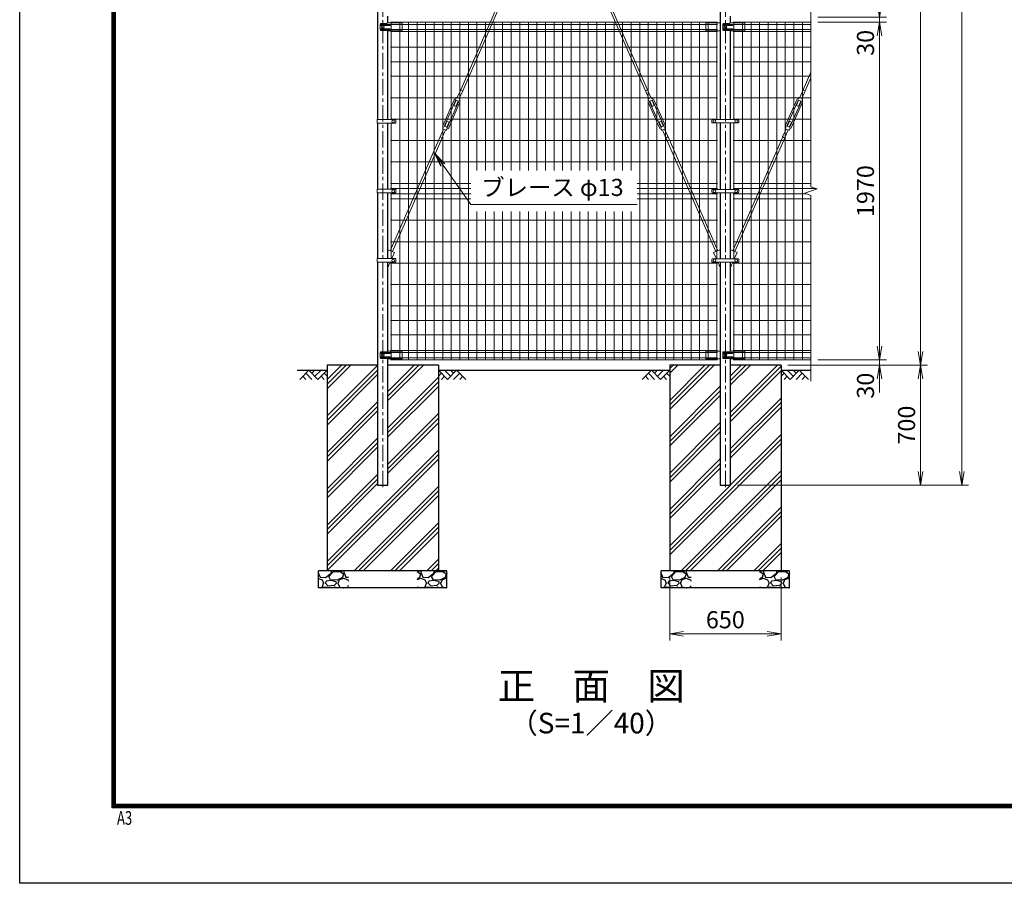
# Model space of a CAD drawing. Units: millimetres. Extents: x 0 to 16800, y 0 to 11880.
# Drawn here: x 0 to 5748, y 0 to 5038 of the extents above; entities that cross this region are included whole.
import ezdxf
from ezdxf.enums import TextEntityAlignment as Align

# ---------------------------------------------------------------- set-up
doc = ezdxf.new("R2010")
doc.units = ezdxf.units.MM
doc.header["$LTSCALE"] = 3
doc.header["$MEASUREMENT"] = 0
doc.header["$PDMODE"] = 35
doc.linetypes.add('CENTER', pattern=[50.8, 31.75, -6.35, 6.35, -6.35])
for name, color, linetype in [('D-BGD', 7, 'Continuous'), ('D-STR1', 1, 'Continuous'), ('D-STR4', 7, 'Continuous'), ('D-TTL', 2, 'Continuous'), ('D-TTL-TXT', 7, 'Continuous')]:
    doc.layers.add(name, color=color, linetype=linetype)
for name, color, linetype, lineweight in [('D-BMK', 2, 'CENTER', 13), ('D-DCR-HCH', 7, 'Continuous', 13), ('D-STR-DIM', 7, 'Continuous', 13), ('D-STR-TXT', 7, 'Continuous', 13), ('D-STR2', 7, 'Continuous', 13), ('D-STR3', 3, 'Continuous', 13)]:
    doc.layers.add(name, color=color, linetype=linetype, lineweight=lineweight)
doc.styles.add('ROMANSE', font='Romans.shx', dxfattribs={"width": 0.7, "bigfont": 'EXTFONT.SHX'})
doc.styles.add('ゴシック', font='txt')
doc.dimstyles.new('STYLE', dxfattribs={"dimscale": 20, "dimtxt": 2.5, "dimasz": 2, "dimexe": 1, "dimexo": 1, "dimgap": 0.8, "dimtad": 1, "dimdsep": 46, "dimtxsty": 'ゴシック', "dimblk": 'OPEN', "dimcen": 1e-08, "dimclrd": 256, "dimclre": 256, "dimclrt": 256, "dimadec": 0, "dimazin": 2, "dimtfac": 1, "dimtmove": 2, "dimatfit": 3, "dimldrblk": 'OPEN', "dimfxl": 1, "dimtolj": 1, "dimtzin": 0, "dimlwd": -1, "dimlwe": -1, "dimarcsym": 0})
pattern_1 = [(45, (-6991.8, 19342.51), (-106.066, 106.066), []), (45, (-7005.06, 19355.77), (-106.066, 106.066), []), (45, (-7018.32, 19369.03), (-106.066, 106.066), [])]

# ---------------------------------------------------------------- blocks, each defined once
blk = doc.blocks.new('_Open')
at = {"color": 0, "linetype": 'ByBlock', "lineweight": -2}
for p, q in [((-1, 0.167), (0, 0)), ((-1, -0.167), (0, 0)), ((0, 0), (-1, 0))]:
    blk.add_line(p, q, dxfattribs=at)
blk = doc.blocks.new('*D10')
at = {"layer": 'D-STR-DIM', "transparency": 16777216}
for p, q in [((4659.6, 5023), (5059.6, 5023)), ((5019.6, 3133), (5019.6, 4943)), ((4659.6, 3053), (5059.6, 3053))]:
    blk.add_line(p, q, dxfattribs=at)
at = {"layer": 'Defpoints', "color": 0, "transparency": 16777216}
for p in [(4619.6, 5023), (5019.6, 5023), (4619.6, 3053)]:
    blk.add_point(p, dxfattribs=at)
at = {"layer": 'D-STR-DIM', "transparency": 16777216, "xscale": 80, "yscale": 80, "zscale": 80}
for p, rotation in [((5019.6, 5023), 90), ((5019.6, 3053), 270)]:
    blk.add_blockref('_Open', p, dxfattribs=dict(at, rotation=rotation))
at = {"layer": 'D-STR-DIM', "transparency": 16777216, "insert": (4937.6, 4038), "char_height": 100, "attachment_point": 5, "rotation": 90, "style": 'ゴシック'}
blk.add_mtext('\\A1;1970', dxfattribs=at)
blk = doc.blocks.new('*D11')
at = {"layer": 'D-STR-DIM', "transparency": 16777216}
for p, q in [((4484.6, 3023), (5299.6, 3023)), ((5259.6, 2943), (5259.6, 2403)), ((4189.9, 2323), (5299.6, 2323))]:
    blk.add_line(p, q, dxfattribs=at)
at = {"layer": 'Defpoints', "color": 0, "transparency": 16777216}
for p in [(4444.6, 3023), (4149.9, 2323), (5259.6, 2323)]:
    blk.add_point(p, dxfattribs=at)
at = {"layer": 'D-STR-DIM', "transparency": 16777216, "xscale": 80, "yscale": 80, "zscale": 80}
for p, rotation in [((5259.6, 3023), 90), ((5259.6, 2323), 270)]:
    blk.add_blockref('_Open', p, dxfattribs=dict(at, rotation=rotation))
at = {"layer": 'D-STR-DIM', "transparency": 16777216, "insert": (5177.6, 2673), "char_height": 100, "attachment_point": 5, "rotation": 90, "style": 'ゴシック'}
blk.add_mtext('\\A1;700', dxfattribs=at)
blk = doc.blocks.new('*D13')
at = {"layer": 'D-STR-DIM', "transparency": 16777216}
for p, q in [((5019.6, 3133), (5019.6, 3213)), ((4659.6, 3053), (5059.6, 3053)), ((5019.6, 3023), (5019.6, 3053)), ((4484.6, 3023), (5059.6, 3023)), ((5019.6, 2943), (5019.6, 2863))]:
    blk.add_line(p, q, dxfattribs=at)
at = {"layer": 'Defpoints', "color": 0, "transparency": 16777216}
for p in [(4619.6, 3053), (5019.6, 3053), (4444.6, 3023)]:
    blk.add_point(p, dxfattribs=at)
at = {"layer": 'D-STR-DIM', "transparency": 16777216, "xscale": 80, "yscale": 80, "zscale": 80}
for p, rotation in [((5019.6, 3053), 270), ((5019.6, 3023), 90)]:
    blk.add_blockref('_Open', p, dxfattribs=dict(at, rotation=rotation))
at = {"layer": 'D-STR-DIM', "transparency": 16777216, "insert": (4937.8, 2903), "char_height": 100, "attachment_point": 5, "rotation": 90, "style": 'ゴシック'}
blk.add_mtext('\\A1;30', dxfattribs=at)
blk = doc.blocks.new('*D14')
at = {"layer": 'D-STR-DIM', "transparency": 16777216}
for p, q in [((3794.6, 1783), (3794.6, 1415.6)), ((4444.6, 1783), (4444.6, 1415.6)), ((3874.6, 1455.6), (4364.6, 1455.6))]:
    blk.add_line(p, q, dxfattribs=at)
at = {"layer": 'Defpoints', "color": 0, "transparency": 16777216}
for p in [(3794.6, 1823), (4444.6, 1823), (4444.6, 1455.6)]:
    blk.add_point(p, dxfattribs=at)
at = {"layer": 'D-STR-DIM', "transparency": 16777216, "xscale": 80, "yscale": 80, "zscale": 80, "rotation": 180}
blk.add_blockref('_Open', (3794.6, 1455.6), dxfattribs=at)
at = {"layer": 'D-STR-DIM', "transparency": 16777216, "xscale": 80, "yscale": 80, "zscale": 80}
blk.add_blockref('_Open', (4444.6, 1455.6), dxfattribs=at)
at = {"layer": 'D-STR-DIM', "transparency": 16777216, "insert": (4119.6, 1537.6), "char_height": 100, "attachment_point": 5, "style": 'ゴシック'}
blk.add_mtext('\\A1;650', dxfattribs=at)
blk = doc.blocks.new('*D30')
at = {"layer": 'D-STR-DIM', "transparency": 16777216}
for p, q in [((5019.6, 5133), (5019.6, 5213)), ((4659.6, 5053), (5059.6, 5053)), ((4659.6, 5023), (5059.6, 5023)), ((5019.6, 5023), (5019.6, 5053)), ((5019.6, 4943), (5019.6, 4863))]:
    blk.add_line(p, q, dxfattribs=at)
at = {"layer": 'Defpoints', "color": 0, "transparency": 16777216}
for p in [(4619.6, 5053), (4619.6, 5023), (5019.6, 5053)]:
    blk.add_point(p, dxfattribs=at)
at = {"layer": 'D-STR-DIM', "transparency": 16777216, "xscale": 80, "yscale": 80, "zscale": 80}
for p, rotation in [((5019.6, 5053), 270), ((5019.6, 5023), 90)]:
    blk.add_blockref('_Open', p, dxfattribs=dict(at, rotation=rotation))
at = {"layer": 'D-STR-DIM', "transparency": 16777216, "insert": (4937.8, 4903), "char_height": 100, "attachment_point": 5, "rotation": 90, "style": 'ゴシック'}
blk.add_mtext('\\A1;30', dxfattribs=at)
blk = doc.blocks.new('*D8')
at = {"layer": 'D-STR-DIM', "transparency": 16777216}
for p, q in [((4659.6, 10026), (5539.6, 10026)), ((5499.6, 2403), (5499.6, 9946)), ((4189.9, 2323), (5539.6, 2323))]:
    blk.add_line(p, q, dxfattribs=at)
at = {"layer": 'Defpoints', "color": 0, "transparency": 16777216}
for p in [(4619.6, 10026), (5499.6, 10026), (4149.9, 2323)]:
    blk.add_point(p, dxfattribs=at)
at = {"layer": 'D-STR-DIM', "transparency": 16777216, "xscale": 80, "yscale": 80, "zscale": 80}
for p, rotation in [((5499.6, 10026), 90), ((5499.6, 2323), 270)]:
    blk.add_blockref('_Open', p, dxfattribs=dict(at, rotation=rotation))
at = {"layer": 'D-STR-DIM', "transparency": 16777216, "insert": (5417.6, 6174.5), "char_height": 100, "attachment_point": 5, "rotation": 90, "style": 'ゴシック'}
blk.add_mtext('\\A1;7703', dxfattribs=at)
blk = doc.blocks.new('*D23')
at = {"layer": 'D-STR-DIM', "transparency": 16777216}
for p, q in [((4659.6, 10023), (5299.6, 10023)), ((5259.6, 3103), (5259.6, 9943)), ((4484.6, 3023), (5299.6, 3023))]:
    blk.add_line(p, q, dxfattribs=at)
at = {"layer": 'Defpoints', "color": 0, "transparency": 16777216}
for p in [(4619.6, 10023), (5259.6, 10023), (4444.6, 3023)]:
    blk.add_point(p, dxfattribs=at)
at = {"layer": 'D-STR-DIM', "transparency": 16777216, "xscale": 80, "yscale": 80, "zscale": 80}
for p, rotation in [((5259.6, 10023), 90), ((5259.6, 3023), 270)]:
    blk.add_blockref('_Open', p, dxfattribs=dict(at, rotation=rotation))
at = {"layer": 'D-STR-DIM', "transparency": 16777216, "insert": (5177.6, 6523), "char_height": 100, "attachment_point": 5, "rotation": 90, "style": 'ゴシック'}
blk.add_mtext('\\A1;7000', dxfattribs=at)

msp = doc.modelspace()

# ---------------------------------------------------------------- hatches: boundary and pattern name
at = {"layer": 'D-DCR-HCH'}
h = msp.add_hatch(dxfattribs=at)
h.set_pattern_fill('PLAST', color=256, scale=600, angle=45)
h.set_pattern_definition(pattern_1)
h.paths.add_polyline_path([(2444.623, 3023.003), (2149.873, 3023.003), (2149.873, 2323.003), (2089.373, 2323.003), (2089.373, 3023.003), (1794.623, 3023.003), (1794.623, 1823.003), (2444.623, 1823.003)])
h = msp.add_hatch(dxfattribs=at)
h.set_pattern_fill('PLAST', color=256, scale=600, angle=45)
h.set_pattern_definition(pattern_1)
h.paths.add_polyline_path([(4089.373, 2323.003), (4089.373, 3023.003), (3794.623, 3023.003), (3794.623, 1823.003), (4444.623, 1823.003), (4444.623, 3023.003), (4149.873, 3023.003), (4149.873, 2323.003)])
at = {"layer": 'D-STR4'}
h = msp.add_hatch(dxfattribs=at)
h.set_pattern_fill('GRAVEL', color=256, scale=150)
h.set_pattern_definition([(228.01279, (-4301.418, 400.352), (-1200, -1350), [20.1804, -1997.8632]), (184.96974, (-4314.918, 385.352), (1800, 150), [34.6302, -3428.3887]), (132.51045, (-4349.418, 382.352), (1500, -1650), [24.4182, -2417.405]), (267.27369, (-4407.918, 344.852), (150, 3000), [31.5357, -3122.0337]), (292.83365, (-4409.418, 313.352), (-750, 1800), [30.9232, -3061.406]), (357.27369, (-4397.418, 284.852), (-3000, 150), [31.5357, -3122.0337]), (37.69424, (-4365.918, 283.3517), (-1950, -1500), [41.7043, -4128.7273]), (72.25533, (-4332.918, 308.852), (1050, 3300), [39.3732, -3897.9482]), (121.42957, (-4320.918, 346.352), (-1200, 1950), [31.6425, -3132.611]), (175.23636, (-4337.418, 373.352), (1650, -150), [36.1248, -1770.1144]), (222.39744, (-4373.418, 376.3517), (-1800, -1650), [46.7172, -4625.0063]), (138.81407, (-4259.418, 343.352), (-1050, 900), [15.9451, -1578.5767]), (171.46923, (-4271.418, 353.852), (1950, -300), [30.3356, -3003.2267]), (225, (-4301.42, 358.35), (-2e-14, -150), [21.213, -190.919]), (203.1986, (-4311.918, 376.352), (750, 300), [11.4237, -1130.9423]), (291.8014, (-4322.418, 371.852), (-150, 450), [16.1554, -791.6193]), (30.96376, (-4316.418, 356.852), (450, 300), [26.2393, -848.4034]), (161.56505, (-4293.92, 370.35), (300, -150), [18.9736, -455.368]), (16.38954, (-4409.418, 371.852), (1500, 450), [26.58, -2631.4268]), (70.34618, (-4383.918, 379.352), (-600, -1650), [22.2992, -2207.6112]), (293.1986, (-4293.918, 400.352), (-300, 750), [22.8472, -1119.5187]), (343.61046, (-4284.918, 379.352), (-1500, 450), [26.58, -2631.4268]), (339.44395, (-4409.418, 278.852), (-750, 300), [25.632, -1255.9686]), (294.77514, (-4385.418, 269.852), (-750, 1650), [21.4767, -2126.1965]), (66.8014, (-4292.418, 250.352), (300, 750), [22.8472, -1119.5187]), (17.35402, (-4283.418, 271.352), (-1950, -600), [25.1447, -2489.3135]), (69.44395, (-4365.918, 250.352), (-300, -750), [12.816, -1268.7846]), (101.30993, (-4301.418, 250.352), (-150, 600), [7.6485, -757.2044]), (165.96376, (-4302.92, 257.85), (450, -150), [30.9232, -587.5426]), (186.009, (-4332.918, 265.352), (1500, 150), [28.6575, -2837.0885]), (303.6901, (-4316.42, 343.35), (-150, 300), [21.6333, -519.1994]), (353.15723, (-4304.418, 325.352), (2550, -300), [37.769, -3739.1344]), (60.9454, (-4266.918, 320.852), (-600, -1050), [15.4434, -1528.901]), (90, (-4259.42, 334.35), (-150, 150), [9, -141]), (120.25644, (-4335.918, 269.852), (600, -1050), [20.8386, -2063.028]), (48.01279, (-4346.418, 287.852), (1200, 1350), [40.3608, -1977.6828]), (0, (-4319.42, 317.85), (150, 150), [39, -111]), (325.30485, (-4280.418, 317.852), (1500, -1050), [23.717, -2347.9911]), (254.0546, (-4260.918, 304.352), (-150, -600), [21.8403, -1070.1762]), (207.64598, (-4266.918, 283.352), (-2850, -1500), [35.5598, -3520.4211]), (175.42608, (-4298.418, 266.852), (-1950, 150), [37.6198, -3724.361])])
h.paths.add_polyline_path([(1919.623, 1723.003), (1919.623, 1823.003), (1744.623, 1823.003), (1744.623, 1723.003)])
h.paths.add_polyline_path([(2319.623, 1823.003), (2319.623, 1723.003), (2494.623, 1723.003), (2494.623, 1823.003)])
h = msp.add_hatch(dxfattribs=at)
h.set_pattern_fill('GRAVEL', color=256, scale=150)
h.set_pattern_definition([(228.01279, (-2301.418, 400.352), (-1200, -1350), [20.1804, -1997.8632]), (184.96974, (-2314.918, 385.352), (1800, 150), [34.6302, -3428.3887]), (132.51045, (-2349.418, 382.352), (1500, -1650), [24.4182, -2417.405]), (267.27369, (-2407.918, 344.852), (150, 3000), [31.5357, -3122.0337]), (292.83365, (-2409.418, 313.352), (-750, 1800), [30.9232, -3061.406]), (357.27369, (-2397.418, 284.852), (-3000, 150), [31.5357, -3122.0337]), (37.69424, (-2365.918, 283.3517), (-1950, -1500), [41.7043, -4128.7273]), (72.25533, (-2332.918, 308.852), (1050, 3300), [39.3732, -3897.9482]), (121.42957, (-2320.918, 346.352), (-1200, 1950), [31.6425, -3132.611]), (175.23636, (-2337.418, 373.352), (1650, -150), [36.1248, -1770.1144]), (222.39744, (-2373.418, 376.3517), (-1800, -1650), [46.7172, -4625.0063]), (138.81407, (-2259.418, 343.352), (-1050, 900), [15.9451, -1578.5767]), (171.46923, (-2271.418, 353.852), (1950, -300), [30.3356, -3003.2267]), (225, (-2301.42, 358.35), (-2e-14, -150), [21.213, -190.919]), (203.1986, (-2311.918, 376.352), (750, 300), [11.4237, -1130.9423]), (291.8014, (-2322.418, 371.852), (-150, 450), [16.1554, -791.6193]), (30.96376, (-2316.418, 356.852), (450, 300), [26.2393, -848.4034]), (161.56505, (-2293.92, 370.35), (300, -150), [18.9736, -455.368]), (16.38954, (-2409.418, 371.852), (1500, 450), [26.58, -2631.4268]), (70.34618, (-2383.918, 379.352), (-600, -1650), [22.2992, -2207.6112]), (293.1986, (-2293.918, 400.352), (-300, 750), [22.8472, -1119.5187]), (343.61046, (-2284.918, 379.352), (-1500, 450), [26.58, -2631.4268]), (339.44395, (-2409.418, 278.852), (-750, 300), [25.632, -1255.9686]), (294.77514, (-2385.418, 269.852), (-750, 1650), [21.4767, -2126.1965]), (66.8014, (-2292.418, 250.352), (300, 750), [22.8472, -1119.5187]), (17.35402, (-2283.418, 271.352), (-1950, -600), [25.1447, -2489.3135]), (69.44395, (-2365.918, 250.352), (-300, -750), [12.816, -1268.7846]), (101.30993, (-2301.418, 250.352), (-150, 600), [7.6485, -757.2044]), (165.96376, (-2302.92, 257.85), (450, -150), [30.9232, -587.5426]), (186.009, (-2332.918, 265.352), (1500, 150), [28.6575, -2837.0885]), (303.6901, (-2316.42, 343.35), (-150, 300), [21.6333, -519.1994]), (353.15723, (-2304.418, 325.352), (2550, -300), [37.769, -3739.1344]), (60.9454, (-2266.918, 320.852), (-600, -1050), [15.4434, -1528.901]), (90, (-2259.42, 334.35), (-150, 150), [9, -141]), (120.25644, (-2335.918, 269.852), (600, -1050), [20.8386, -2063.028]), (48.01279, (-2346.418, 287.852), (1200, 1350), [40.3608, -1977.6828]), (0, (-2319.42, 317.85), (150, 150), [39, -111]), (325.30485, (-2280.418, 317.852), (1500, -1050), [23.717, -2347.9911]), (254.0546, (-2260.918, 304.352), (-150, -600), [21.8403, -1070.1762]), (207.64598, (-2266.918, 283.352), (-2850, -1500), [35.5598, -3520.4211]), (175.42608, (-2298.418, 266.852), (-1950, 150), [37.6198, -3724.361])])
h.paths.add_polyline_path([(3919.623, 1723.003), (3919.623, 1823.003), (3744.623, 1823.003), (3744.623, 1723.003)])
h.paths.add_polyline_path([(4319.623, 1823.003), (4319.623, 1723.003), (4494.623, 1723.003), (4494.623, 1823.003)])

# ---------------------------------------------------------------- linework, layer by layer
at = {"layer": 'D-BGD'}
for p, q in [((1619.623, 2993.003), (1794.623, 2993.003)), ((2444.623, 2993.003), (3794.623, 2993.003)), ((4444.623, 2993.003), (4619.623, 2993.003))]:
    msp.add_line(p, q, dxfattribs=at)
at = {"layer": 'D-BMK'}
for p, q in [((2119.623, 2311.003), (2119.623, 10038.003)), ((4119.623, 2311.003), (4119.623, 10038.003))]:
    msp.add_line(p, q, dxfattribs=at)
at = {"layer": 'D-DCR-HCH'}
for p, q in [((1688.199, 2993.003), (1634.987, 2939.791)), ((1688.199, 2993.003), (1741.411, 2939.791)), ((1705.936, 2975.265), (1723.673, 2993.003)), ((1723.673, 2957.528), (1759.148, 2993.003)), ((1741.411, 2939.791), (1794.623, 2993.003)), ((2497.835, 2939.791), (2444.623, 2993.003)), ((2515.572, 2957.528), (2480.097, 2993.003)), ((2551.047, 2993.003), (2497.835, 2939.791)), ((2533.402, 2975.173), (2515.572, 2993.003)), ((2551.047, 2993.003), (2604.259, 2939.791)), ((3688.199, 2993.003), (3634.987, 2939.791)), ((3688.199, 2993.003), (3741.411, 2939.791)), ((3705.936, 2975.265), (3723.673, 2993.003)), ((3723.673, 2957.528), (3759.148, 2993.003)), ((3741.411, 2939.791), (3794.623, 2993.003)), ((4497.835, 2939.791), (4444.623, 2993.003)), ((4515.572, 2957.528), (4480.097, 2993.003)), ((4551.047, 2993.003), (4497.835, 2939.791)), ((4533.402, 2975.173), (4515.572, 2993.003)), ((4551.047, 2993.003), (4604.259, 2939.791)), ((1652.724, 2957.528), (1670.543, 2939.791)), ((1670.461, 2975.265), (1706.099, 2939.791)), ((1759.148, 2957.528), (1776.967, 2939.791)), ((1776.885, 2975.265), (1794.623, 2957.609)), ((2462.36, 2975.265), (2444.623, 2957.609)), ((2480.097, 2957.528), (2462.279, 2939.791)), ((2568.784, 2975.265), (2533.147, 2939.791)), ((2586.521, 2957.528), (2568.703, 2939.791)), ((3652.724, 2957.528), (3670.543, 2939.791)), ((3670.461, 2975.265), (3706.099, 2939.791)), ((3759.148, 2957.528), (3776.967, 2939.791)), ((3776.885, 2975.265), (3794.623, 2957.609)), ((4462.36, 2975.265), (4444.623, 2957.609)), ((4480.097, 2957.528), (4462.279, 2939.791)), ((4568.784, 2975.265), (4533.147, 2939.791)), ((4586.521, 2957.528), (4568.703, 2939.791))]:
    msp.add_line(p, q, dxfattribs=at)
at = {"layer": 'D-STR-DIM'}
for p, q in [((4619.623, 4930.003), (4619.623, 6012.351)), ((4619.623, 4063.655), (4619.623, 5086.003)), ((4584.384, 4025.177), (4654.861, 4050.829)), ((4619.623, 4012.351), (4584.384, 4025.177)), ((4654.861, 4050.829), (4619.623, 4063.655)), ((4619.623, 2930.003), (4619.623, 4012.351))]:
    msp.add_line(p, q, dxfattribs=at)
at = {"layer": 'D-STR1'}
for p, q in [((2089.373, 5620.253), (2089.373, 4455.753)), ((4089.373, 5620.253), (4089.373, 4455.753)), ((2149.873, 5018.081), (2149.873, 5059.618)), ((4149.873, 5018.081), (4149.873, 5059.618)), ((2149.873, 4455.753), (2149.873, 4973.618)), ((2149.873, 4455.753), (2149.873, 4973.618)), ((4149.873, 4455.753), (4149.873, 4973.618)), ((4149.873, 4455.753), (4149.873, 4973.618)), ((2089.373, 4434.753), (2089.373, 4049.003)), ((2149.873, 4049.003), (2149.873, 4434.753)), ((4089.373, 4435.753), (4089.373, 4048.003)), ((4149.873, 4048.003), (4149.873, 4435.753)), ((2089.373, 4028.003), (2089.373, 3644.003)), ((2149.873, 3644.003), (2149.873, 4028.003)), ((4089.373, 4028.003), (4089.373, 3643.003)), ((4149.873, 3643.003), (4149.873, 4028.003)), ((2089.373, 3623.003), (2089.373, 2323.003)), ((2149.873, 3104.081), (2149.873, 3623.003)), ((4089.373, 3623.003), (4089.373, 2323.003)), ((4149.873, 3104.081), (4149.873, 3623.003)), ((2149.873, 2323.003), (2149.873, 3059.618)), ((4149.873, 2323.003), (4149.873, 3059.618)), ((2089.373, 2323.003), (2149.873, 2323.003)), ((4089.373, 2323.003), (4149.873, 2323.003))]:
    msp.add_line(p, q, dxfattribs=at)
at = {"layer": 'D-STR2'}
for p, q in [((4074.623, 5023.003), (2164.623, 5023.003)), ((4074.623, 5009.903), (2164.623, 5009.903)), ((2169.623, 4455.753), (2169.623, 5023.003)), ((2219.623, 3053.003), (2219.623, 5023.003)), ((2269.623, 3053.003), (2269.623, 5023.003)), ((2319.623, 3053.003), (2319.623, 5023.003)), ((2369.623, 3053.003), (2369.623, 5023.003)), ((2419.623, 3053.003), (2419.623, 5023.003)), ((2469.623, 3053.003), (2469.623, 5023.003)), ((2519.623, 3053.003), (2519.623, 5023.003)), ((2569.623, 3053.003), (2569.623, 5023.003)), ((2619.623, 3053.003), (2619.623, 5023.003)), ((2669.623, 4159.046), (2669.623, 5023.003)), ((2719.623, 4159.046), (2719.623, 5023.003)), ((2769.623, 4159.046), (2769.623, 5023.003)), ((2819.623, 4159.046), (2819.623, 5023.003)), ((2869.623, 4159.046), (2869.623, 5023.003)), ((2919.623, 4159.046), (2919.623, 5023.003)), ((2969.623, 4159.046), (2969.623, 5023.003)), ((3019.623, 4159.046), (3019.623, 5023.003)), ((3069.623, 4159.046), (3069.623, 5023.003)), ((3119.623, 4159.046), (3119.623, 5023.003)), ((3169.623, 4159.046), (3169.623, 5023.003)), ((3219.623, 4159.046), (3219.623, 5023.003)), ((3269.623, 4159.046), (3269.623, 5023.003)), ((3319.623, 4159.046), (3319.623, 5023.003)), ((3369.623, 4159.046), (3369.623, 5023.003)), ((3419.623, 4159.046), (3419.623, 5023.003)), ((3469.623, 4159.046), (3469.623, 5023.003)), ((3519.623, 4159.046), (3519.623, 5023.003)), ((3569.623, 4159.046), (3569.623, 5023.003)), ((3619.623, 3053.003), (3619.623, 5023.003)), ((3669.623, 3053.003), (3669.623, 5023.003)), ((3719.623, 3053.003), (3719.623, 5023.003)), ((3769.623, 3053.003), (3769.623, 5023.003)), ((3819.623, 3053.003), (3819.623, 5023.003)), ((3869.623, 3053.003), (3869.623, 5023.003)), ((3919.623, 3053.003), (3919.623, 5023.003)), ((3969.623, 3053.003), (3969.623, 5023.003)), ((4019.623, 3053.003), (4019.623, 5023.003)), ((4069.623, 4455.753), (4069.623, 5023.003)), ((4164.623, 5023.003), (4619.623, 5023.003)), ((4164.623, 5009.903), (4619.623, 5009.903)), ((4169.623, 4455.753), (4169.623, 5023.003)), ((4219.623, 3053.003), (4219.623, 5023.003)), ((4269.623, 3053.003), (4269.623, 5023.003)), ((4319.623, 3053.003), (4319.623, 5023.003)), ((4369.623, 3053.003), (4369.623, 5023.003)), ((4419.623, 3053.003), (4419.623, 5023.003)), ((4469.623, 3053.003), (4469.623, 5023.003)), ((4519.623, 3053.003), (4519.623, 5023.003)), ((4569.623, 3053.003), (4569.623, 5023.003)), ((4074.623, 4980.103), (2164.623, 4980.103)), ((4074.623, 4968.246), (2164.623, 4968.246)), ((4164.623, 4980.103), (4619.623, 4980.103)), ((4164.623, 4968.246), (4619.623, 4968.246)), ((4074.623, 4877.003), (2164.623, 4877.003)), ((4164.623, 4877.003), (4619.623, 4877.003)), ((4074.623, 4792.503), (2164.623, 4792.503)), ((4164.623, 4792.503), (4619.623, 4792.503)), ((4074.623, 4708.003), (2164.623, 4708.003)), ((4164.623, 4708.003), (4619.623, 4708.003)), ((4074.623, 4583.003), (2164.623, 4583.003)), ((4164.623, 4583.003), (4619.623, 4583.003)), ((4074.623, 4458.003), (2164.623, 4458.003)), ((2169.623, 4049.003), (2169.623, 4434.753)), ((4069.623, 4048.003), (4069.623, 4435.753)), ((4164.623, 4458.003), (4619.623, 4458.003)), ((4169.623, 4048.003), (4169.623, 4435.753)), ((4074.623, 4333.003), (2164.623, 4333.003)), ((4164.623, 4333.003), (4619.623, 4333.003)), ((4074.623, 4208.003), (2164.623, 4208.003)), ((4164.623, 4208.003), (4619.623, 4208.003)), ((2633.925, 4083.003), (2164.623, 4083.003)), ((4074.623, 4083.003), (3605.32, 4083.003)), ((4164.623, 4083.003), (4619.623, 4083.003)), ((2633.925, 4053.003), (2164.623, 4053.003)), ((2169.623, 3644.003), (2169.623, 4028.003)), ((4074.623, 4053.003), (3605.32, 4053.003)), ((4069.623, 3643.003), (4069.623, 4028.003)), ((4164.623, 4053.003), (4648.888, 4053.003)), ((4169.623, 3643.003), (4169.623, 4028.003)), ((2633.925, 4023.003), (2164.623, 4023.003)), ((2633.925, 3993.003), (2164.623, 3993.003)), ((4074.623, 4023.003), (3605.32, 4023.003)), ((4074.623, 3993.003), (3605.32, 3993.003)), ((4164.623, 4023.003), (4590.358, 4023.003)), ((4164.623, 3993.003), (4619.623, 3993.003)), ((2669.623, 3053.003), (2669.623, 3919.046)), ((2719.623, 3053.003), (2719.623, 3919.046)), ((2769.623, 3053.003), (2769.623, 3919.046)), ((2819.623, 3053.003), (2819.623, 3919.046)), ((2869.623, 3053.003), (2869.623, 3919.046)), ((2919.623, 3053.003), (2919.623, 3919.046)), ((2969.623, 3053.003), (2969.623, 3919.046)), ((3019.623, 3053.003), (3019.623, 3919.046)), ((3069.623, 3053.003), (3069.623, 3919.046)), ((3119.623, 3053.003), (3119.623, 3919.046)), ((3169.623, 3053.003), (3169.623, 3919.046)), ((3219.623, 3053.003), (3219.623, 3919.046)), ((3269.623, 3053.003), (3269.623, 3919.046)), ((3319.623, 3053.003), (3319.623, 3919.046)), ((3369.623, 3053.003), (3369.623, 3919.046)), ((3419.623, 3053.003), (3419.623, 3919.046)), ((3469.623, 3053.003), (3469.623, 3919.046)), ((3519.623, 3053.003), (3519.623, 3919.046)), ((3569.623, 3053.003), (3569.623, 3919.046)), ((4074.623, 3868.003), (2164.623, 3868.003)), ((4164.623, 3868.003), (4619.623, 3868.003)), ((4074.623, 3743.003), (2164.623, 3743.003)), ((4164.623, 3743.003), (4619.623, 3743.003)), ((2169.623, 3053.003), (2169.623, 3623.003)), ((4069.623, 3053.003), (4069.623, 3623.003)), ((4169.623, 3053.003), (4169.623, 3623.003)), ((4074.623, 3618.003), (2164.623, 3618.003)), ((4164.623, 3618.003), (4619.623, 3618.003)), ((4074.623, 3493.003), (2164.623, 3493.003)), ((4164.623, 3493.003), (4619.623, 3493.003)), ((4074.623, 3368.003), (2164.623, 3368.003)), ((4164.623, 3368.003), (4619.623, 3368.003)), ((4074.623, 3283.503), (2164.623, 3283.503)), ((4164.623, 3283.503), (4619.623, 3283.503)), ((4074.623, 3199.003), (2164.623, 3199.003)), ((4164.623, 3199.003), (4619.623, 3199.003)), ((4074.623, 3107.76), (2164.623, 3107.76)), ((4164.623, 3107.76), (4619.623, 3107.76)), ((4074.623, 3095.903), (2164.623, 3095.903)), ((4074.623, 3066.103), (2164.623, 3066.103)), ((4074.623, 3053.003), (2164.623, 3053.003)), ((4164.623, 3095.903), (4619.623, 3095.903)), ((4164.623, 3066.103), (4619.623, 3066.103)), ((4164.623, 3053.003), (4619.623, 3053.003))]:
    msp.add_line(p, q, dxfattribs=at)
at = {"layer": 'D-STR3'}
for p, q in [((2163.765, 8027.876), (3652.774, 4624)), ((2175.675, 8033.086), (3664.685, 4629.21)), ((4063.571, 8033.086), (2574.561, 4629.21)), ((4075.481, 8027.876), (2586.471, 4624)), ((2104.136, 5010.003), (2104.136, 4980.003)), ((2143.605, 5015.003), (2109.136, 5015.003)), ((2160.212, 5011.003), (2111.212, 5011.003)), ((2160.212, 5011.003), (2111.212, 5011.003)), ((2160.212, 5005.003), (2111.212, 5005.003)), ((2160.212, 5005.003), (2111.212, 5005.003)), ((2151.75, 5019.003), (2143.605, 5015.003)), ((2151.75, 5019.003), (2143.605, 5015.003)), ((2227.623, 5019.003), (2151.75, 5019.003)), ((2227.623, 5019.003), (2232.623, 5018.003)), ((2232.623, 5018.003), (2232.623, 4974.185)), ((4011.623, 5019.003), (4006.623, 5018.003)), ((4006.623, 5018.003), (4006.623, 4974.185)), ((4011.623, 5019.003), (4087.496, 5019.003)), ((4087.496, 5019.003), (4089.373, 5018.081)), ((4104.136, 5010.003), (4104.136, 4980.003)), ((4143.605, 5015.003), (4109.136, 5015.003)), ((4160.212, 5011.003), (4111.212, 5011.003)), ((4160.212, 5005.003), (4111.212, 5005.003)), ((4151.75, 5019.003), (4143.605, 5015.003)), ((4151.75, 5019.003), (4143.605, 5015.003)), ((4227.623, 5019.003), (4151.75, 5019.003)), ((4227.623, 5019.003), (4232.623, 5018.003)), ((4232.623, 5018.003), (4232.623, 4974.185)), ((2143.605, 4975.003), (2109.136, 4975.003)), ((2160.212, 4985.003), (2111.212, 4985.003)), ((2160.212, 4985.003), (2111.212, 4985.003)), ((2160.212, 4979.003), (2111.212, 4979.003)), ((2160.212, 4979.003), (2111.212, 4979.003)), ((2143.605, 4975.003), (2151.832, 4973.185)), ((2143.605, 4975.003), (2151.832, 4973.185)), ((2143.605, 4975.003), (2151.832, 4973.185)), ((2151.832, 4973.185), (2231.623, 4973.185)), ((4087.414, 4973.185), (4007.623, 4973.185)), ((4089.373, 4973.601), (4087.414, 4973.185)), ((4143.605, 4975.003), (4109.136, 4975.003)), ((4160.212, 4985.003), (4111.212, 4985.003)), ((4160.212, 4979.003), (4111.212, 4979.003)), ((4143.605, 4975.003), (4151.832, 4973.185)), ((4143.605, 4975.003), (4151.832, 4973.185)), ((4143.605, 4975.003), (4151.832, 4973.185)), ((4151.832, 4973.185), (4231.623, 4973.185)), ((4619.623, 4732.221), (4574.561, 4629.21)), ((4619.623, 4699.784), (4586.471, 4624)), ((2574.469, 4629.25), (2554.43, 4583.441)), ((2586.563, 4623.96), (2566.524, 4578.151)), ((2574.469, 4629.25), (2586.563, 4623.96)), ((3664.776, 4629.25), (3652.683, 4623.96)), ((3652.683, 4623.96), (3672.722, 4578.151)), ((3664.776, 4629.25), (3684.815, 4583.441)), ((4574.469, 4629.25), (4554.43, 4583.441)), ((4586.563, 4623.96), (4566.524, 4578.151)), ((4574.469, 4629.25), (4586.563, 4623.96)), ((2536.371, 4570.603), (2471.445, 4422.182)), ((2544.159, 4567.196), (2479.233, 4418.776)), ((2561.566, 4559.581), (2496.64, 4411.161)), ((2569.354, 4556.175), (2504.428, 4407.754)), ((2547.617, 4567.866), (2534.392, 4537.632)), ((2559.711, 4562.576), (2546.485, 4532.342)), ((2551.315, 4584.804), (2546.657, 4578.327)), ((2546.793, 4568.227), (2560.535, 4562.215)), ((2551.315, 4584.804), (2569.639, 4576.788)), ((2569.639, 4576.788), (2568.045, 4568.971)), ((3687.93, 4584.804), (3669.607, 4576.788)), ((3669.607, 4576.788), (3671.201, 4568.971)), ((3669.892, 4556.175), (3734.818, 4407.754)), ((3677.679, 4559.581), (3742.605, 4411.161)), ((3692.453, 4568.227), (3678.71, 4562.215)), ((3679.535, 4562.576), (3692.76, 4532.342)), ((3687.93, 4584.804), (3692.588, 4578.327)), ((3691.628, 4567.866), (3704.854, 4537.632)), ((3695.087, 4567.196), (3760.013, 4418.776)), ((3702.874, 4570.603), (3767.8, 4422.182)), ((4536.371, 4570.603), (4471.445, 4422.182)), ((4544.159, 4567.196), (4479.233, 4418.776)), ((4561.566, 4559.581), (4496.64, 4411.161)), ((4569.354, 4556.175), (4504.428, 4407.754)), ((4547.617, 4567.866), (4534.392, 4537.632)), ((4559.711, 4562.576), (4546.485, 4532.342)), ((4551.315, 4584.804), (4546.657, 4578.327)), ((4546.793, 4568.227), (4560.535, 4562.215)), ((4551.315, 4584.804), (4569.639, 4576.788)), ((4569.639, 4576.788), (4568.045, 4568.971)), ((2534.392, 4537.632), (2546.485, 4532.342)), ((3704.854, 4537.632), (3692.76, 4532.342)), ((4534.392, 4537.632), (4546.485, 4532.342)), ((2087.073, 4455.753), (2194.623, 4455.753)), ((2087.073, 4434.753), (2087.073, 4455.753)), ((2087.073, 4434.753), (2194.623, 4434.753)), ((2196.623, 4436.753), (2196.623, 4453.753)), ((2481.088, 4415.781), (2494.314, 4446.015)), ((2493.182, 4410.491), (2506.407, 4440.725)), ((2494.314, 4446.015), (2506.407, 4440.725)), ((3744.932, 4446.015), (3732.838, 4440.725)), ((3746.064, 4410.491), (3732.838, 4440.725)), ((3758.157, 4415.781), (3744.932, 4446.015)), ((4041.123, 4438.753), (4041.123, 4452.753)), ((4044.123, 4455.753), (4195.123, 4455.753)), ((4044.123, 4435.753), (4195.123, 4435.753)), ((4198.123, 4438.753), (4198.123, 4452.753)), ((4481.088, 4415.781), (4494.314, 4446.015)), ((4493.182, 4410.491), (4506.407, 4440.725)), ((4494.314, 4446.015), (4506.407, 4440.725)), ((2454.236, 4354.397), (2474.275, 4400.206)), ((2466.33, 4349.107), (2486.369, 4394.916)), ((2471.16, 4401.569), (2472.754, 4409.386)), ((2471.16, 4401.569), (2489.484, 4393.553)), ((2480.264, 4416.142), (2494.006, 4410.13)), ((2489.484, 4393.553), (2494.142, 4400.03)), ((3749.762, 4393.553), (3745.104, 4400.03)), ((3758.982, 4416.142), (3745.239, 4410.13)), ((3768.085, 4401.569), (3749.762, 4393.553)), ((3772.916, 4349.107), (3752.877, 4394.916)), ((3785.009, 4354.397), (3764.97, 4400.206)), ((3768.085, 4401.569), (3766.491, 4409.386)), ((4454.236, 4354.397), (4474.275, 4400.206)), ((4466.33, 4349.107), (4486.369, 4394.916)), ((4471.16, 4401.569), (4472.754, 4409.386)), ((4471.16, 4401.569), (4489.484, 4393.553)), ((4480.264, 4416.142), (4494.006, 4410.13)), ((4489.484, 4393.553), (4494.142, 4400.03)), ((2454.328, 4354.357), (2163.765, 3690.13)), ((2466.238, 4349.147), (2175.675, 3684.92)), ((2454.236, 4354.397), (2466.33, 4349.107)), ((2454.786, 4354.157), (2465.78, 4349.347)), ((3785.009, 4354.397), (3772.916, 4349.107)), ((3773.007, 4349.147), (4063.571, 3684.92)), ((3784.46, 4354.157), (3773.465, 4349.347)), ((3784.918, 4354.357), (4075.481, 3690.13)), ((4454.328, 4354.357), (4163.765, 3690.13)), ((4466.238, 4349.147), (4175.675, 3684.92)), ((4454.236, 4354.397), (4466.33, 4349.107)), ((4454.786, 4354.157), (4465.78, 4349.347)), ((2087.073, 4049.003), (2194.623, 4049.003)), ((2087.073, 4049.003), (2087.073, 4028.003)), ((2087.073, 4028.003), (2194.623, 4028.003)), ((2196.623, 4047.003), (2196.623, 4030.003)), ((4041.123, 4045.003), (4041.123, 4031.003)), ((4044.123, 4048.003), (4195.123, 4048.003)), ((4044.123, 4028.003), (4195.123, 4028.003)), ((4198.123, 4045.003), (4198.123, 4031.003)), ((2149.873, 3692.057), (2151.396, 3695.54)), ((2151.396, 3695.54), (2188.043, 3679.509)), ((2172.511, 3644.003), (2188.043, 3679.509)), ((4087.849, 3695.54), (4051.202, 3679.509)), ((4067.172, 3643.003), (4051.202, 3679.509)), ((4089.373, 3692.057), (4087.849, 3695.54)), ((4149.873, 3692.057), (4151.396, 3695.54)), ((4151.396, 3695.54), (4188.043, 3679.509)), ((4172.074, 3643.003), (4188.043, 3679.509)), ((2087.073, 3644.003), (2194.623, 3644.003)), ((2087.073, 3644.003), (2087.073, 3623.003)), ((2087.073, 3623.003), (2194.623, 3623.003)), ((2149.873, 3592.251), (2163.325, 3623.003)), ((2196.623, 3642.003), (2196.623, 3625.003)), ((4041.123, 3640.003), (4041.123, 3626.003)), ((4044.123, 3643.003), (4195.123, 3643.003)), ((4044.123, 3623.003), (4195.123, 3623.003)), ((4089.373, 3592.251), (4075.921, 3623.003)), ((4149.873, 3592.251), (4163.325, 3623.003)), ((4198.123, 3640.003), (4198.123, 3626.003)), ((2151.75, 3105.003), (2143.605, 3101.003)), ((2151.75, 3105.003), (2143.605, 3101.003)), ((2227.623, 3105.003), (2151.75, 3105.003)), ((2227.623, 3105.003), (2232.623, 3104.003)), ((4011.623, 3105.003), (4006.623, 3104.003)), ((4011.623, 3105.003), (4087.496, 3105.003)), ((4087.496, 3105.003), (4089.373, 3104.081)), ((4151.75, 3105.003), (4143.605, 3101.003)), ((4151.75, 3105.003), (4143.605, 3101.003)), ((4227.623, 3105.003), (4151.75, 3105.003)), ((4227.623, 3105.003), (4232.623, 3104.003)), ((2104.136, 3096.003), (2104.136, 3066.003)), ((2143.605, 3101.003), (2109.136, 3101.003)), ((2143.605, 3061.003), (2109.136, 3061.003)), ((2160.212, 3097.003), (2111.212, 3097.003)), ((2160.212, 3097.003), (2111.212, 3097.003)), ((2160.212, 3091.003), (2111.212, 3091.003)), ((2160.212, 3091.003), (2111.212, 3091.003)), ((2160.212, 3071.003), (2111.212, 3071.003)), ((2160.212, 3071.003), (2111.212, 3071.003)), ((2160.212, 3065.003), (2111.212, 3065.003)), ((2160.212, 3065.003), (2111.212, 3065.003)), ((2143.605, 3061.003), (2151.832, 3059.185)), ((2143.605, 3061.003), (2151.832, 3059.185)), ((2143.605, 3061.003), (2151.832, 3059.185)), ((2151.832, 3059.185), (2231.623, 3059.185)), ((2232.623, 3104.003), (2232.623, 3060.185)), ((4006.623, 3104.003), (4006.623, 3060.185)), ((4087.414, 3059.185), (4007.623, 3059.185)), ((4089.373, 3059.601), (4087.414, 3059.185)), ((4104.136, 3096.003), (4104.136, 3066.003)), ((4143.605, 3101.003), (4109.136, 3101.003)), ((4143.605, 3061.003), (4109.136, 3061.003)), ((4160.212, 3097.003), (4111.212, 3097.003)), ((4160.212, 3097.003), (4111.212, 3097.003)), ((4160.212, 3091.003), (4111.212, 3091.003)), ((4160.212, 3091.003), (4111.212, 3091.003)), ((4160.212, 3071.003), (4111.212, 3071.003)), ((4160.212, 3071.003), (4111.212, 3071.003)), ((4160.212, 3065.003), (4111.212, 3065.003)), ((4160.212, 3065.003), (4111.212, 3065.003)), ((4143.605, 3061.003), (4151.832, 3059.185)), ((4143.605, 3061.003), (4151.832, 3059.185)), ((4143.605, 3061.003), (4151.832, 3059.185)), ((4151.832, 3059.185), (4231.623, 3059.185)), ((4232.623, 3104.003), (4232.623, 3060.185))]:
    msp.add_line(p, q, dxfattribs=at)
for centre in [(2119.623, 4995.003), (4119.623, 4995.003), (4119.623, 4995.003), (2180.623, 4445.253), (4056.623, 4445.753), (4182.623, 4445.753), (2180.623, 4038.503), (4056.623, 4038.003), (4182.623, 4038.003), (2180.623, 3633.503), (4056.623, 3633.003), (4182.623, 3633.003), (2119.623, 3081.003), (4119.623, 3081.003)]:
    msp.add_circle(centre, 8, dxfattribs=at)
for centre, radius, start, end in [((2109.136, 5010.003), 5, 90, 180), ((2111.212, 5008.003), 3, 90, 270), ((2160.212, 5008.003), 3, 270, 90), ((4109.136, 5010.003), 5, 90, 180), ((4111.212, 5008.003), 3, 90, 270), ((4160.212, 5008.003), 3, 270, 90), ((2109.136, 4980.003), 5, 180, 270), ((2111.212, 4982.003), 3, 90, 270), ((2160.212, 4982.003), 3, 270, 90), ((2231.623, 4974.185), 1, 270, 0), ((4007.623, 4974.185), 1, 180, 270), ((4109.136, 4980.003), 5, 180, 270), ((4111.212, 4982.003), 3, 90, 270), ((4160.212, 4982.003), 3, 270, 90), ((4231.623, 4974.185), 1, 270, 0), ((2545.991, 4566.395), 10.5, 100.2543678, 156.373252), ((2543.41, 4580.663), 4, 280.2543678, 324.2739993), ((2545.991, 4566.395), 2, 66.373252, 156.373252), ((2559.734, 4560.383), 2, 336.373252, 66.373252), ((2571.964, 4568.172), 4, 168.4725046, 212.4921361), ((2559.734, 4560.383), 10.5, 336.373252, 32.4921361), ((3679.512, 4560.383), 10.5, 147.5078639, 203.626748), ((3667.282, 4568.172), 4, 327.5078639, 11.5274954), ((3679.512, 4560.383), 2, 113.626748, 203.626748), ((3693.254, 4566.395), 2, 23.626748, 113.626748), ((3695.836, 4580.663), 4, 215.7260007, 259.7456322), ((3693.254, 4566.395), 10.5, 23.626748, 79.7456322), ((4545.991, 4566.395), 10.5, 100.2543678, 156.373252), ((4543.41, 4580.663), 4, 280.2543678, 324.2739993), ((4545.991, 4566.395), 2, 66.373252, 156.373252), ((4559.734, 4560.383), 2, 336.373252, 66.373252), ((4571.964, 4568.172), 4, 168.4725046, 212.4921361), ((4559.734, 4560.383), 10.5, 336.373252, 32.4921361), ((2194.623, 4453.753), 2, 0, 90), ((2194.623, 4436.753), 2, 270, 0), ((4044.123, 4452.753), 3, 90, 180), ((4044.123, 4438.753), 3, 180, 270), ((4195.123, 4452.753), 3, 0, 90), ((4195.123, 4438.753), 3, 270, 0), ((2481.065, 4417.974), 10.5, 156.373252, 212.4921361), ((2468.835, 4410.185), 4, 348.4725046, 32.4921361), ((2481.065, 4417.974), 2, 156.373252, 246.373252), ((2494.808, 4411.962), 2, 246.373252, 336.373252), ((2497.389, 4397.694), 4, 100.2543678, 144.2739993), ((2494.808, 4411.962), 10.5, 280.2543678, 336.373252), ((3744.438, 4411.962), 10.5, 203.626748, 259.7456322), ((3741.856, 4397.694), 4, 35.7260007, 79.7456322), ((3744.438, 4411.962), 2, 203.626748, 293.626748), ((3758.18, 4417.974), 2, 293.626748, 23.626748), ((3770.41, 4410.185), 4, 147.5078639, 191.5274954), ((3758.18, 4417.974), 10.5, 327.5078639, 23.626748), ((4481.065, 4417.974), 10.5, 156.373252, 212.4921361), ((4468.835, 4410.185), 4, 348.4725046, 32.4921361), ((4481.065, 4417.974), 2, 156.373252, 246.373252), ((4494.808, 4411.962), 2, 246.373252, 336.373252), ((4497.389, 4397.694), 4, 100.2543678, 144.2739993), ((4494.808, 4411.962), 10.5, 280.2543678, 336.373252), ((2194.623, 4047.003), 2, 0, 90), ((2194.623, 4030.003), 2, 270, 0), ((4044.123, 4045.003), 3, 90, 180), ((4044.123, 4031.003), 3, 180, 270), ((4195.123, 4045.003), 3, 0, 90), ((4195.123, 4031.003), 3, 270, 0), ((2194.623, 3642.003), 2, 0, 90), ((2194.623, 3625.003), 2, 270, 0), ((4044.123, 3640.003), 3, 90, 180), ((4044.123, 3626.003), 3, 180, 270), ((4195.123, 3640.003), 3, 0, 90), ((4195.123, 3626.003), 3, 270, 0), ((2109.136, 3096.003), 5, 90, 180), ((2109.136, 3066.003), 5, 180, 270), ((2111.212, 3094.003), 3, 90, 270), ((2111.212, 3068.003), 3, 90, 270), ((2160.212, 3094.003), 3, 270, 90), ((2160.212, 3068.003), 3, 270, 90), ((2231.623, 3060.185), 1, 270, 0), ((4007.623, 3060.185), 1, 180, 270), ((4109.136, 3096.003), 5, 90, 180), ((4109.136, 3066.003), 5, 180, 270), ((4111.212, 3094.003), 3, 90, 270), ((4111.212, 3068.003), 3, 90, 270), ((4160.212, 3094.003), 3, 270, 90), ((4160.212, 3094.003), 3, 270, 90), ((4160.212, 3068.003), 3, 270, 90), ((4160.212, 3068.003), 3, 270, 90), ((4231.623, 3060.185), 1, 270, 0)]:
    msp.add_arc(centre, radius, start, end, dxfattribs=at)
at = {"layer": 'D-STR4'}
for p, q in [((2089.373, 3023.003), (1794.623, 3023.003)), ((1794.623, 3023.003), (1794.623, 1823.003)), ((2444.623, 3023.003), (2149.873, 3023.003)), ((2444.623, 3023.003), (2444.623, 1823.003)), ((4089.373, 3023.003), (3794.623, 3023.003)), ((3794.623, 3023.003), (3794.623, 1823.003)), ((4444.623, 3023.003), (4149.873, 3023.003)), ((4444.623, 3023.003), (4444.623, 1823.003)), ((2494.623, 1823.003), (1744.623, 1823.003)), ((1744.623, 1723.003), (1744.623, 1823.003)), ((2494.623, 1723.003), (2494.623, 1823.003)), ((4494.623, 1823.003), (3744.623, 1823.003)), ((3744.623, 1723.003), (3744.623, 1823.003)), ((4494.623, 1723.003), (4494.623, 1823.003)), ((2494.623, 1723.003), (1744.623, 1723.003)), ((4494.623, 1723.003), (3744.623, 1723.003))]:
    msp.add_line(p, q, dxfattribs=at)
at = {"layer": 'D-TTL'}
msp.add_lwpolyline([(0, 11880), (16800, 11880), (16800, 0), (0, 0)], close=True, dxfattribs=at)
at = {"layer": 'D-TTL', "color": 7}
for points in [[(540, 11440), (16260, 11440), (16260, 440), (540, 440)], [(545, 11435), (16255, 11435), (16255, 445), (545, 445)], [(550, 11430), (16250, 11430), (16250, 450), (550, 450)], [(555, 11425), (16245, 11425), (16245, 455), (555, 455)], [(560, 11420), (16240, 11420), (16240, 460), (560, 460)]]:
    msp.add_lwpolyline(points, close=True, dxfattribs=at)

# ---------------------------------------------------------------- texts
at = {"layer": 'D-STR-TXT', "style": 'ゴシック'}
msp.add_text('ブレース φ13', height=100, dxfattribs=at).set_placement((2694.183, 4009.574))
at = {"layer": 'D-TTL', "color": 7, "style": 'ROMANSE', "width": 0.7}
msp.add_text('A3', height=80, dxfattribs=at).set_placement((567.825, 341.181))
at = {"layer": 'D-TTL-TXT', "style": 'ゴシック'}
for s, height, p in [('正\u3000面\u3000図', 160, (3336.718, 1130.424)), ('（S=1／40）', 120, (3336.718, 918.968))]:
    msp.add_text(s, height=height, dxfattribs=at).set_placement(p, align=Align.MIDDLE)

# ---------------------------------------------------------------- dimensions: what is measured, and where the dimension line sits
at = {"layer": 'D-STR-DIM'}
for base, p1, p2, picture, middle in [((5499.623, 10026.003), (4149.873, 2323.003), (4619.623, 10026.003), '*D8', (5417.623, 6174.503)), ((5259.623, 10023.003), (4444.623, 3023.003), (4619.623, 10023.003), '*D23', (5177.623, 6523.003)), ((5019.623, 5023.003), (4619.623, 3053.003), (4619.623, 5023.003), '*D10', (4937.623, 4038.003)), ((5259.623, 2323.003), (4444.623, 3023.003), (4149.873, 2323.003), '*D11', (5177.623, 2673.003))]:
    dim = msp.add_linear_dim(base=base, p1=p1, p2=p2, angle=90, dimstyle='STYLE', override={"dimscale": 40, "dimlfac": 1}, dxfattribs=at)
    dim.commit()
    dim.dimension.update_dxf_attribs({"geometry": picture, "text_midpoint": middle})
for base, p1, p2, picture, middle in [((5019.623, 5053.003), (4619.623, 5023.003), (4619.623, 5053.003), '*D30', (4937.752, 4903.003)), ((5019.623, 3053.003), (4444.623, 3023.003), (4619.623, 3053.003), '*D13', (4937.752, 2903.003))]:
    dim = msp.add_linear_dim(base=base, p1=p1, p2=p2, angle=90, dimstyle='STYLE', override={"dimscale": 40, "dimlfac": 1}, dxfattribs=at)
    dim.commit()
    dim.dimension.update_dxf_attribs({"geometry": picture, "text_midpoint": middle, "dimtype": 160})
dim = msp.add_linear_dim(base=(4444.623, 1455.562), p1=(3794.623, 1823.003), p2=(4444.623, 1823.003), dimstyle='STYLE', override={"dimscale": 40, "dimlfac": 1}, dxfattribs=at)
dim.commit()
dim.dimension.update_dxf_attribs({"geometry": '*D14', "text_midpoint": (4119.623, 1537.562)})

# ---------------------------------------------------------------- leaders
at = {"layer": 'D-STR-TXT'}
msp.add_leader([(2424.939, 4254.737), (2633.925, 3959.046), (3605.32, 3959.046)], dimstyle='STYLE', override={"dimscale": 40, "dimgap": 0.8, "dimtad": 1}, dxfattribs=at)

doc.saveas('drawing.dxf')
